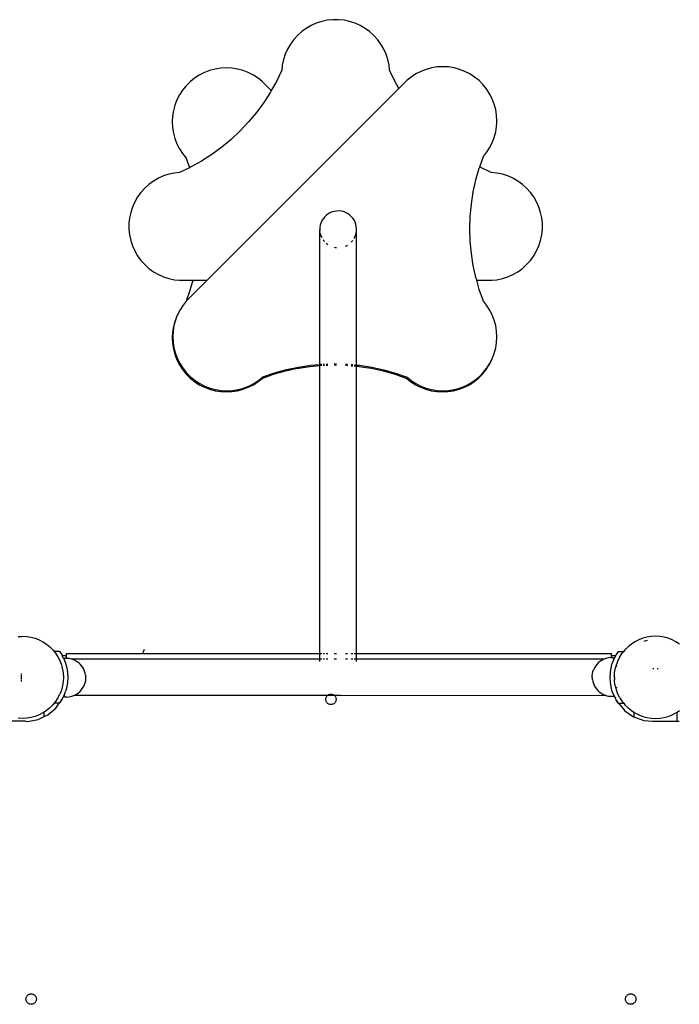
# Model space of a CAD drawing. Units: centimetres. Extents: x -2320 to 5150, y -1791 to 6814.
# Drawn here: x -198 to 413, y 4422 to 5334 of the extents above; entities that cross this region are included whole.
import ezdxf

# ---------------------------------------------------------------- set-up
doc = ezdxf.new("R2010")
doc.units = ezdxf.units.CM

msp = doc.modelspace()

# ---------------------------------------------------------------- linework, layer by layer
for p, q in [((86.98, 5333.16), (81.86, 5332.07)), ((92.19, 5333.71), (86.98, 5333.16)), ((97.42, 5333.71), (92.19, 5333.71)), ((102.63, 5333.16), (97.42, 5333.71)), ((107.75, 5332.07), (102.63, 5333.16)), ((67.57, 5325.71), (63.34, 5322.64)), ((72.1, 5328.33), (67.57, 5325.71)), ((76.89, 5330.46), (72.1, 5328.33)), ((81.86, 5332.07), (76.89, 5330.46)), ((112.72, 5330.46), (107.75, 5332.07)), ((117.5, 5328.33), (112.72, 5330.46)), ((122.04, 5325.71), (117.5, 5328.33)), ((126.27, 5322.64), (122.04, 5325.71)), ((55.95, 5315.24), (52.87, 5311.01)), ((59.45, 5319.13), (55.95, 5315.24)), ((63.34, 5322.64), (59.45, 5319.13)), ((130.16, 5319.13), (126.27, 5322.64)), ((133.66, 5315.24), (130.16, 5319.13)), ((136.74, 5311.01), (133.66, 5315.24)), ((50.25, 5306.48), (48.13, 5301.7)), ((52.87, 5311.01), (50.25, 5306.48)), ((139.35, 5306.48), (136.74, 5311.01)), ((141.48, 5301.7), (139.35, 5306.48)), ((46.51, 5296.72), (45.42, 5291.6)), ((48.13, 5301.7), (46.51, 5296.72)), ((143.1, 5296.72), (141.48, 5301.7)), ((144.19, 5291.6), (143.1, 5296.72)), ((-16.8, 5288.04), (-21.85, 5286.68)), ((-11.63, 5288.86), (-16.8, 5288.04)), ((-6.4, 5289.13), (-11.63, 5288.86)), ((-1.18, 5288.86), (-6.4, 5289.13)), ((3.99, 5288.04), (-1.18, 5288.86)), ((9.05, 5286.68), (3.99, 5288.04)), ((44.93, 5286.94), (39.99, 5276.64)), ((45.42, 5291.6), (44.93, 5286.94)), ((144.68, 5286.94), (144.19, 5291.6)), ((149.61, 5276.68), (144.68, 5286.94)), ((178.58, 5287.74), (173.69, 5285.87)), ((183.64, 5289.1), (178.58, 5287.74)), ((188.8, 5289.92), (183.64, 5289.1)), ((194.03, 5290.19), (188.8, 5289.92)), ((199.26, 5289.92), (194.03, 5290.19)), ((204.43, 5289.1), (199.26, 5289.92)), ((209.48, 5287.74), (204.43, 5289.1)), ((214.37, 5285.87), (209.48, 5287.74)), ((-35.79, 5279.58), (-39.86, 5276.29)), ((-31.4, 5282.43), (-35.79, 5279.58)), ((-26.74, 5284.81), (-31.4, 5282.43)), ((-21.85, 5286.68), (-26.74, 5284.81)), ((13.93, 5284.81), (9.05, 5286.68)), ((18.6, 5282.43), (13.93, 5284.81)), ((22.99, 5279.58), (18.6, 5282.43)), ((26.63, 5276.63), (22.99, 5279.58)), ((161, 5277.69), (153.33, 5270.02)), ((164.64, 5280.64), (161, 5277.69)), ((169.03, 5283.49), (164.64, 5280.64)), ((173.69, 5285.87), (169.03, 5283.49)), ((219.03, 5283.49), (214.37, 5285.87)), ((223.42, 5280.64), (219.03, 5283.49)), ((227.49, 5277.35), (223.42, 5280.64)), ((-43.56, 5272.59), (-46.85, 5268.52)), ((-39.86, 5276.29), (-43.56, 5272.59)), ((153.33, 5270.02), (-24.21, 5092.48)), ((35.21, 5268.05), (26.63, 5276.63)), ((39.99, 5276.64), (35.21, 5268.05)), ((153.33, 5270.02), (149.61, 5276.68)), ((231.19, 5273.65), (227.49, 5277.35)), ((234.48, 5269.58), (231.19, 5273.65)), ((237.33, 5265.19), (234.48, 5269.58)), ((-52.08, 5259.47), (-53.96, 5254.58)), ((-49.71, 5264.13), (-52.08, 5259.47)), ((-46.85, 5268.52), (-49.71, 5264.13)), ((34.43, 5266.67), (28.27, 5257.06)), ((35.21, 5268.05), (34.43, 5266.67)), ((239.71, 5260.53), (237.33, 5265.19)), ((241.58, 5255.64), (239.71, 5260.53)), ((-53.96, 5254.58), (-55.31, 5249.53)), ((28.27, 5257.06), (21.53, 5247.84)), ((242.94, 5250.59), (241.58, 5255.64)), ((243.76, 5245.42), (242.94, 5250.59)), ((-56.13, 5244.36), (-56.4, 5239.13)), ((-55.31, 5249.53), (-56.13, 5244.36)), ((21.53, 5247.84), (14.24, 5239.06)), ((244.03, 5240.19), (243.76, 5245.42)), ((-56.4, 5239.13), (-56.13, 5233.9)), ((-56.13, 5233.9), (-55.31, 5228.73)), ((14.24, 5239.06), (6.42, 5230.75)), ((242.94, 5229.79), (243.76, 5234.96)), ((243.76, 5234.96), (243.95, 5238.55)), ((243.95, 5238.55), (244.03, 5240.19)), ((-55.31, 5228.73), (-53.96, 5223.68)), ((-53.96, 5223.68), (-52.08, 5218.79)), ((6.42, 5230.75), (-1.9, 5222.92)), ((239.71, 5219.85), (241.58, 5224.74)), ((241.58, 5224.74), (242.94, 5229.79)), ((-52.08, 5218.79), (-49.71, 5214.13)), ((-49.71, 5214.13), (-46.85, 5209.74)), ((-10.68, 5215.63), (-19.9, 5208.89)), ((-1.9, 5222.92), (-10.68, 5215.63)), ((234.48, 5210.8), (237.33, 5215.19)), ((237.33, 5215.19), (239.71, 5219.85)), ((-46.85, 5209.74), (-43.56, 5205.67)), ((-43.56, 5205.67), (-40.46, 5196.7)), ((-19.9, 5208.89), (-29.51, 5202.73)), ((228.15, 5197.53), (231.53, 5207.16)), ((231.53, 5207.16), (234.48, 5210.8)), ((-40.46, 5196.7), (-49.78, 5192.23)), ((-39.48, 5197.17), (-40.46, 5196.7)), ((-29.51, 5202.73), (-39.48, 5197.17)), ((224.62, 5185.41), (227.74, 5196.39)), ((227.74, 5196.39), (228.15, 5197.53)), ((228.62, 5197.27), (228.15, 5197.53)), ((238.84, 5192.29), (228.62, 5197.27)), ((-69.32, 5186.91), (-73.85, 5184.29)), ((-64.54, 5189.04), (-69.32, 5186.91)), ((-59.56, 5190.65), (-64.54, 5189.04)), ((-54.44, 5191.74), (-59.56, 5190.65)), ((-49.78, 5192.23), (-54.44, 5191.74)), ((244.05, 5191.74), (238.84, 5192.29)), ((249.17, 5190.65), (244.05, 5191.74)), ((254.14, 5189.04), (249.17, 5190.65)), ((258.93, 5186.91), (254.14, 5189.04)), ((263.46, 5184.29), (258.93, 5186.91)), ((-81.97, 5177.71), (-85.47, 5173.82)), ((-78.08, 5181.21), (-81.97, 5177.71)), ((-73.85, 5184.29), (-78.08, 5181.21)), ((222.18, 5174.25), (224.62, 5185.41)), ((267.69, 5181.21), (263.46, 5184.29)), ((271.58, 5177.71), (267.69, 5181.21)), ((275.08, 5173.82), (271.58, 5177.71)), ((-88.55, 5169.59), (-91.17, 5165.06)), ((-85.47, 5173.82), (-88.55, 5169.59)), ((220.43, 5162.97), (222.18, 5174.25)), ((278.16, 5169.59), (275.08, 5173.82)), ((280.78, 5165.06), (278.16, 5169.59)), ((-93.3, 5160.28), (-94.91, 5155.3)), ((-91.17, 5165.06), (-93.3, 5160.28)), ((219.38, 5151.6), (220.43, 5162.97)), ((282.9, 5160.28), (280.78, 5165.06)), ((284.52, 5155.3), (282.9, 5160.28)), ((-96, 5150.18), (-96.55, 5144.97)), ((-94.91, 5155.3), (-96, 5150.18)), ((84.41, 5150.96), (83.1, 5149.27)), ((85.93, 5152.46), (84.41, 5150.96)), ((87.62, 5153.76), (85.93, 5152.46)), ((89.46, 5154.85), (87.62, 5153.76)), ((91.42, 5155.69), (89.46, 5154.85)), ((93.47, 5156.28), (91.42, 5155.69)), ((95.58, 5156.6), (93.47, 5156.28)), ((97.72, 5156.67), (95.58, 5156.6)), ((99.84, 5156.46), (97.72, 5156.67)), ((101.92, 5155.99), (99.84, 5156.46)), ((103.93, 5155.26), (101.92, 5155.99)), ((105.83, 5154.28), (103.93, 5155.26)), ((107.59, 5153.08), (105.83, 5154.28)), ((109.19, 5151.66), (107.59, 5153.08)), ((110.59, 5150.05), (109.19, 5151.66)), ((111.79, 5148.28), (110.59, 5150.05)), ((219.03, 5140.19), (219.38, 5151.6)), ((285.61, 5150.18), (284.52, 5155.3)), ((286.16, 5144.97), (285.61, 5150.18)), ((-96.55, 5144.97), (-96.55, 5139.74)), ((80.21, 5141.33), (80.14, 5139.19)), ((80.55, 5143.43), (80.21, 5141.33)), ((81.15, 5145.48), (80.55, 5143.43)), ((82.01, 5147.44), (81.15, 5145.48)), ((83.1, 5149.27), (82.01, 5147.44)), ((112.75, 5146.38), (111.79, 5148.28)), ((113.47, 5144.37), (112.75, 5146.38)), ((113.93, 5142.28), (113.47, 5144.37)), ((114.12, 5140.16), (113.93, 5142.28)), ((286.16, 5139.74), (286.16, 5144.97)), ((-96.55, 5139.74), (-96, 5134.53)), ((-96, 5134.53), (-94.91, 5129.42)), ((80.14, 5139.19), (80.21, 5138.39)), ((80.14, 5014.63), (80.14, 5139.19)), ((80.55, 5136.07), (80.79, 5134.98)), ((80.79, 5134.98), (81.51, 5132.97)), ((81.51, 5132.97), (82.01, 5131.99)), ((111.79, 5131.13), (112.25, 5131.91)), ((112.25, 5131.91), (113.11, 5133.87)), ((113.11, 5133.87), (113.71, 5135.92)), ((113.71, 5135.92), (114.05, 5138.02)), ((114.05, 5138.02), (114.12, 5140.16)), ((114.12, 5014.02), (114.12, 5140.16)), ((219.38, 5128.78), (219.03, 5140.19)), ((284.52, 5129.42), (285.61, 5134.53)), ((285.61, 5134.53), (286.16, 5139.74)), ((-94.91, 5129.42), (-93.3, 5124.44)), ((-93.3, 5124.44), (-91.17, 5119.66)), ((83.1, 5130.14), (83.67, 5129.3)), ((83.67, 5129.3), (84.41, 5128.44)), ((85.93, 5126.93), (86.67, 5126.27)), ((86.67, 5126.27), (87.62, 5125.63)), ((93.47, 5123.11), (94.42, 5122.89)), ((94.42, 5122.89), (95.58, 5122.78)), ((103.93, 5124.13), (104.8, 5124.5)), ((104.8, 5124.5), (105.83, 5125.11)), ((109.19, 5127.74), (109.85, 5128.39)), ((109.85, 5128.39), (110.59, 5129.35)), ((220.43, 5117.41), (219.38, 5128.78)), ((280.78, 5119.66), (282.9, 5124.44)), ((282.9, 5124.44), (284.52, 5129.42)), ((-91.17, 5119.66), (-88.55, 5115.12)), ((-88.55, 5115.12), (-85.47, 5110.89)), ((222.18, 5106.13), (220.43, 5117.41)), ((275.08, 5110.89), (278.16, 5115.12)), ((278.16, 5115.12), (280.78, 5119.66)), ((-85.47, 5110.89), (-81.97, 5107)), ((-81.97, 5107), (-78.08, 5103.5)), ((224.62, 5094.98), (222.18, 5106.13)), ((267.69, 5103.5), (271.58, 5107)), ((271.58, 5107), (275.08, 5110.89)), ((-78.08, 5103.5), (-73.85, 5100.42)), ((-73.85, 5100.42), (-69.32, 5097.81)), ((-69.32, 5097.81), (-64.54, 5095.68)), ((-64.54, 5095.68), (-59.56, 5094.06)), ((249.17, 5094.06), (254.14, 5095.68)), ((254.14, 5095.68), (258.93, 5097.81)), ((258.93, 5097.81), (263.46, 5100.42)), ((263.46, 5100.42), (267.69, 5103.5)), ((-59.56, 5094.06), (-54.44, 5092.97)), ((-54.44, 5092.97), (-49.78, 5092.48)), ((-49.78, 5092.48), (-37.42, 5092.48)), ((-24.21, 5092.48), (-43.47, 5073.22)), ((-37.42, 5092.48), (-40.14, 5082.9)), ((-37.42, 5092.48), (-24.21, 5092.48)), ((225.33, 5092.48), (224.62, 5094.98)), ((225.33, 5092.48), (239.38, 5092.48)), ((227.74, 5083.99), (225.33, 5092.48)), ((239.38, 5092.48), (244.05, 5092.97)), ((244.05, 5092.97), (249.17, 5094.06)), ((-40.14, 5082.9), (-43.58, 5073.09)), ((231.53, 5073.22), (227.74, 5083.99)), ((-46.42, 5069.58), (-49.27, 5065.19)), ((-43.58, 5073.09), (-46.42, 5069.58)), ((-43.47, 5073.22), (-43.58, 5073.09)), ((234.48, 5069.58), (231.53, 5073.22)), ((237.33, 5065.19), (234.48, 5069.58)), ((-52.08, 5059.47), (-53.52, 5055.64)), ((-51.97, 5059.69), (-52.08, 5059.47)), ((-51.65, 5060.53), (-51.97, 5059.69)), ((-49.27, 5065.19), (-51.65, 5060.53)), ((239.71, 5060.53), (237.33, 5065.19)), ((241.58, 5055.64), (239.71, 5060.53)), ((-54.88, 5050.59), (-55.7, 5045.42)), ((-53.96, 5054.58), (-55.31, 5049.53)), ((-53.52, 5055.64), (-54.88, 5050.59)), ((-53.52, 5055.64), (-53.96, 5054.58)), ((242.94, 5050.59), (241.58, 5055.64)), ((243.76, 5045.42), (242.94, 5050.59)), ((-56.13, 5044.36), (-56.4, 5039.13)), ((-55.31, 5049.53), (-56.13, 5044.36)), ((-55.7, 5045.42), (-55.97, 5040.19)), ((244.03, 5040.19), (243.76, 5045.42)), ((-56.4, 5039.13), (-56.13, 5033.9)), ((-56.13, 5033.9), (-55.31, 5028.73)), ((-55.97, 5040.19), (-55.7, 5034.96)), ((-55.7, 5034.96), (-54.88, 5029.79)), ((242.94, 5029.79), (243.76, 5034.96)), ((243.76, 5034.96), (244.03, 5040.19)), ((-55.31, 5028.73), (-53.96, 5023.68)), ((-54.88, 5029.79), (-53.52, 5024.74)), ((-53.96, 5023.68), (-52.08, 5018.79)), ((-53.52, 5024.74), (-51.65, 5019.85)), ((239.71, 5019.85), (241.58, 5024.74)), ((241.58, 5024.74), (242.94, 5029.79)), ((-52.08, 5018.79), (-49.71, 5014.13)), ((-51.65, 5019.85), (-49.27, 5015.19)), ((-49.71, 5014.13), (-46.85, 5009.74)), ((-49.27, 5015.19), (-46.42, 5010.8)), ((60.32, 5012.17), (71.57, 5013.86)), ((70.82, 5012.73), (80.14, 5013.59)), ((71.57, 5013.86), (80.14, 5014.63)), ((80.14, 5014.63), (80.21, 5014.63)), ((80.14, 5013.59), (80.14, 5014.63)), ((80.14, 5013.59), (80.21, 5013.6)), ((80.14, 4746.88), (80.14, 5013.59)), ((80.55, 5014.66), (82.01, 5014.79)), ((80.55, 5013.63), (82.01, 5013.76)), ((83.1, 5014.88), (84.41, 5014.92)), ((83.1, 5013.81), (84.41, 5013.85)), ((85.93, 5014.96), (87.62, 5015)), ((85.93, 5013.89), (87.62, 5013.95)), ((93.47, 5015.17), (94.27, 5015.19)), ((93.47, 5014.13), (93.6, 5014.13)), ((93.6, 5014.13), (95.58, 5014.07)), ((94.27, 5015.19), (95.58, 5015.15)), ((103.93, 5014.87), (105.64, 5014.81)), ((103.93, 5013.81), (105.01, 5013.78)), ((105.01, 5013.78), (105.83, 5013.7)), ((105.64, 5014.81), (105.83, 5014.8)), ((109.19, 5014.48), (110.59, 5014.35)), ((109.19, 5013.39), (110.59, 5013.26)), ((111.79, 5014.24), (114.12, 5014.02)), ((114.12, 5014.02), (116.97, 5013.75)), ((114.12, 5012.94), (114.12, 5014.02)), ((116.97, 5013.75), (128.21, 5011.99)), ((234.05, 5009.74), (236.9, 5014.13)), ((234.48, 5010.8), (237.33, 5015.19)), ((236.9, 5014.13), (239.27, 5018.79)), ((237.33, 5015.19), (239.6, 5019.63)), ((239.27, 5018.79), (239.6, 5019.63)), ((239.6, 5019.63), (239.71, 5019.85)), ((-46.85, 5009.74), (-43.56, 5005.67)), ((-46.42, 5010.8), (-43.13, 5006.73)), ((-43.56, 5005.67), (-39.86, 5001.97)), ((-43.13, 5006.73), (-39.43, 5003.03)), ((26.63, 5001.63), (37.4, 5005.42)), ((27.49, 5003.03), (38.24, 5006.74)), ((37.4, 5005.42), (48.38, 5008.54)), ((38.24, 5006.74), (49.2, 5009.79)), ((48.38, 5008.54), (59.53, 5010.98)), ((49.2, 5009.79), (60.32, 5012.17)), ((59.53, 5010.98), (60.77, 5011.17)), ((60.77, 5011.17), (70.82, 5012.73)), ((111.79, 5013.15), (114.12, 5012.94)), ((114.12, 5012.94), (116.38, 5012.73)), ((114.12, 4746.88), (114.12, 5012.94)), ((116.38, 5012.73), (127.66, 5010.98)), ((127.66, 5010.98), (138.81, 5008.54)), ((128.21, 5011.99), (139.32, 5009.56)), ((138.81, 5008.54), (149.79, 5005.42)), ((139.32, 5009.56), (150.26, 5006.46)), ((149.79, 5005.42), (160.56, 5001.63)), ((150.26, 5006.46), (161, 5002.69)), ((227.05, 5001.97), (230.75, 5005.67)), ((227.49, 5003.03), (231.19, 5006.73)), ((230.75, 5005.67), (234.05, 5009.74)), ((231.19, 5006.73), (234.48, 5010.8)), ((-39.86, 5001.97), (-35.79, 4998.68)), ((-39.43, 5003.03), (-35.36, 4999.74)), ((-35.79, 4998.68), (-31.4, 4995.83)), ((-35.36, 4999.74), (-30.97, 4996.89)), ((-31.4, 4995.83), (-26.74, 4993.45)), ((-30.97, 4996.89), (-26.31, 4994.51)), ((13.93, 4993.45), (18.6, 4995.83)), ((14.37, 4994.51), (19.03, 4996.89)), ((18.6, 4995.83), (22.99, 4998.68)), ((19.03, 4996.89), (23.42, 4999.74)), ((22.99, 4998.68), (26.63, 5001.63)), ((23.42, 4999.74), (27.49, 5003.03)), ((160.56, 5001.63), (164.21, 4998.68)), ((161, 5002.69), (164.64, 4999.74)), ((164.21, 4998.68), (168.6, 4995.83)), ((164.64, 4999.74), (169.03, 4996.89)), ((168.6, 4995.83), (173.26, 4993.45)), ((169.03, 4996.89), (173.69, 4994.51)), ((213.93, 4993.45), (218.6, 4995.83)), ((214.37, 4994.51), (219.03, 4996.89)), ((218.6, 4995.83), (222.99, 4998.68)), ((219.03, 4996.89), (223.42, 4999.74)), ((222.99, 4998.68), (227.05, 5001.97)), ((223.42, 4999.74), (227.49, 5003.03)), ((-26.74, 4993.45), (-21.85, 4991.58)), ((-26.31, 4994.51), (-21.42, 4992.64)), ((-21.85, 4991.58), (-16.8, 4990.22)), ((-21.42, 4992.64), (-16.36, 4991.28)), ((-16.8, 4990.22), (-11.63, 4989.4)), ((-16.36, 4991.28), (-11.2, 4990.46)), ((-11.63, 4989.4), (-6.4, 4989.13)), ((-11.2, 4990.46), (-5.97, 4990.19)), ((-6.4, 4989.13), (-1.18, 4989.4)), ((-5.97, 4990.19), (-0.74, 4990.46)), ((-1.18, 4989.4), (3.99, 4990.22)), ((-0.74, 4990.46), (4.43, 4991.28)), ((3.99, 4990.22), (9.05, 4991.58)), ((4.43, 4991.28), (9.48, 4992.64)), ((9.05, 4991.58), (13.93, 4993.45)), ((9.48, 4992.64), (14.37, 4994.51)), ((173.26, 4993.45), (178.15, 4991.58)), ((173.69, 4994.51), (178.58, 4992.64)), ((178.15, 4991.58), (183.2, 4990.22)), ((178.58, 4992.64), (183.64, 4991.28)), ((183.2, 4990.22), (188.37, 4989.4)), ((183.64, 4991.28), (188.8, 4990.46)), ((188.37, 4989.4), (193.6, 4989.13)), ((188.8, 4990.46), (194.03, 4990.19)), ((193.6, 4989.13), (198.82, 4989.4)), ((194.03, 4990.19), (199.26, 4990.46)), ((198.82, 4989.4), (203.99, 4990.22)), ((199.26, 4990.46), (204.43, 4991.28)), ((203.99, 4990.22), (209.05, 4991.58)), ((204.43, 4991.28), (209.48, 4992.64)), ((209.05, 4991.58), (213.93, 4993.45)), ((209.48, 4992.64), (214.37, 4994.51)), ((-199.1, 4762.68), (-196.24, 4762.83)), ((-196.24, 4762.83), (-195.13, 4762.89)), ((-196.24, 4762.62), (-196.24, 4762)), ((-195.13, 4762.89), (-191.16, 4762.68)), ((-191.16, 4762.68), (-187.23, 4762.06)), ((-187.23, 4762.06), (-183.39, 4761.03)), ((-183.39, 4761.03), (-179.68, 4759.6)), ((-179.68, 4759.6), (-176.13, 4757.8)), ((375.39, 4759.6), (371.84, 4757.8)), ((379.1, 4761.03), (375.39, 4759.6)), ((382.94, 4762.06), (379.1, 4761.03)), ((381.79, 4758.7), (380.09, 4757.99)), ((383.61, 4758.93), (381.79, 4758.7)), ((386.87, 4762.68), (382.94, 4762.06)), ((390.84, 4762.89), (386.87, 4762.68)), ((394.82, 4762.68), (390.84, 4762.89)), ((398.75, 4762.06), (394.82, 4762.68)), ((402.59, 4761.03), (398.75, 4762.06)), ((406.3, 4759.6), (402.59, 4761.03)), ((409.84, 4757.8), (406.3, 4759.6)), ((-176.13, 4757.8), (-172.8, 4755.63)), ((-172.8, 4755.63), (-169.7, 4753.13)), ((-169.7, 4753.13), (-166.89, 4750.31)), ((-166.89, 4750.31), (-165.74, 4748.89)), ((-83.66, 4746.88), (-82.27, 4750.99)), ((362.61, 4750.31), (361.44, 4748.89)), ((365.42, 4753.13), (362.61, 4750.31)), ((368.51, 4755.63), (365.42, 4753.13)), ((371.84, 4757.8), (368.51, 4755.63)), ((413.18, 4755.63), (409.84, 4757.8)), ((-160.73, 4748.89), (-165.74, 4748.89)), ((-165.74, 4748.89), (-164.39, 4747.22)), ((-164.39, 4747.22), (-162.22, 4743.89)), ((-162.22, 4743.89), (-160.42, 4740.34)), ((-160.73, 4748.89), (-158.78, 4745.88)), ((-160.42, 4740.34), (-159.01, 4736.62)), ((-158.78, 4745.88), (-158.26, 4744.86)), ((-154.49, 4744.86), (-158.26, 4744.86)), ((-157.02, 4742.43), (-158.26, 4744.86)), ((-155.27, 4742.49), (-157.02, 4742.43)), ((-157.02, 4742.43), (-156.99, 4742.38)), ((-155.24, 4742.44), (-156.99, 4742.38)), ((-156.79, 4741.97), (-156.99, 4742.38)), ((-156.79, 4741.97), (-155.21, 4737.86)), ((-154.49, 4742.47), (-155.27, 4742.49)), ((-154.49, 4742.43), (-155.24, 4742.44)), ((-154.49, 4746.88), (-83.66, 4746.88)), ((-154.49, 4744.86), (-154.49, 4746.88)), ((-154.49, 4742.47), (-154.49, 4744.86)), ((-153.39, 4742.45), (-154.49, 4742.47)), ((-154.49, 4742.43), (-154.49, 4742.47)), ((-153.37, 4742.41), (-154.49, 4742.43)), ((-154.49, 4742.31), (-154.49, 4742.43)), ((-151.53, 4742.23), (-153.39, 4742.45)), ((-151.5, 4742.18), (-153.37, 4742.41)), ((-151.5, 4742.18), (-151.53, 4742.23)), ((-149.7, 4741.8), (-151.5, 4742.18)), ((-149.67, 4741.75), (-149.7, 4741.8)), ((-149.67, 4741.75), (-149.7, 4741.76)), ((-149.58, 4741.76), (-149.67, 4741.75)), ((80.14, 4741.81), (-149.58, 4741.76)), ((-147.92, 4741.19), (-149.58, 4741.76)), ((-147.92, 4741.19), (-147.86, 4741.16)), ((-147.89, 4741.14), (-147.92, 4741.19)), ((-147.89, 4741.14), (-147.83, 4741.12)), ((-147.83, 4741.12), (-147.86, 4741.16)), ((-146.16, 4740.37), (-147.83, 4741.12)), ((-146.13, 4740.32), (-146.16, 4740.37)), ((-144.71, 4739.5), (-146.13, 4740.32)), ((-83.66, 4746.88), (80.14, 4746.88)), ((80.14, 4741.81), (80.14, 4746.88)), ((80.14, 4746.88), (80.21, 4746.88)), ((80.14, 4739.54), (80.14, 4741.81)), ((80.21, 4741.81), (80.14, 4741.81)), ((80.55, 4746.88), (82.01, 4746.88)), ((82.01, 4741.81), (80.55, 4741.81)), ((83.1, 4746.88), (84.41, 4746.88)), ((84.41, 4741.81), (83.1, 4741.81)), ((85.93, 4746.88), (87.62, 4746.88)), ((87.62, 4741.81), (85.93, 4741.81)), ((93.47, 4746.88), (95.58, 4746.88)), ((95.58, 4741.81), (93.47, 4741.81)), ((103.93, 4746.88), (105.83, 4746.88)), ((105.83, 4741.81), (103.93, 4741.81)), ((109.19, 4746.88), (110.59, 4746.88)), ((110.59, 4741.82), (109.19, 4741.82)), ((111.79, 4746.88), (114.12, 4746.88)), ((114.12, 4741.82), (111.79, 4741.82)), ((114.12, 4746.88), (350.25, 4746.88)), ((114.12, 4741.82), (114.12, 4746.88)), ((343.48, 4741.86), (114.12, 4741.82)), ((114.12, 4739.55), (114.12, 4741.82)), ((340.75, 4740.49), (339.22, 4739.41)), ((342.4, 4741.4), (340.75, 4740.49)), ((343.48, 4741.86), (342.4, 4741.4)), ((344.12, 4742.14), (343.48, 4741.86)), ((345.92, 4742.69), (344.12, 4742.14)), ((347.76, 4743.04), (345.92, 4742.69)), ((349.63, 4743.21), (347.76, 4743.04)), ((349.66, 4743.16), (349.61, 4743.16)), ((349.63, 4743.21), (350.25, 4743.23)), ((349.66, 4743.16), (350.25, 4743.18)), ((350.25, 4744.86), (350.25, 4746.88)), ((353.95, 4744.86), (350.25, 4744.86)), ((350.25, 4743.23), (350.25, 4744.86)), ((350.25, 4743.23), (351.52, 4743.27)), ((350.25, 4743.18), (350.25, 4743.23)), ((350.25, 4743.18), (351.5, 4743.22)), ((350.25, 4743.07), (350.25, 4743.18)), ((352, 4740.73), (350.9, 4737.86)), ((351.44, 4743.01), (351.48, 4743.06)), ((351.45, 4743.11), (351.5, 4743.22)), ((351.48, 4743.06), (351.45, 4743.11)), ((351.47, 4743.01), (351.48, 4743.06)), ((351.48, 4743.06), (351.55, 4743.23)), ((351.5, 4743.22), (351.52, 4743.27)), ((351.5, 4743.22), (351.55, 4743.23)), ((351.52, 4743.27), (351.55, 4743.23)), ((351.55, 4743.23), (351.59, 4743.24)), ((351.59, 4743.24), (351.62, 4743.19)), ((351.62, 4743.19), (351.67, 4743.02)), ((351.67, 4743.02), (351.7, 4742.97)), ((351.7, 4742.97), (351.75, 4742.6)), ((351.75, 4742.6), (351.78, 4742.55)), ((351.78, 4742.55), (351.84, 4741.99)), ((351.84, 4741.99), (351.87, 4741.94)), ((351.87, 4741.94), (351.85, 4741.87)), ((352.44, 4741.87), (351.85, 4741.87)), ((351.85, 4741.87), (351.93, 4741.19)), ((351.93, 4741.19), (351.96, 4741.15)), ((351.96, 4741.15), (352, 4740.73)), ((352, 4740.73), (352.44, 4741.87)), ((352.48, 4741.97), (352.44, 4741.87)), ((353.95, 4744.86), (352.48, 4741.97)), ((354.47, 4745.88), (353.95, 4744.86)), ((356.42, 4748.89), (354.47, 4745.88)), ((356.12, 4740.34), (354.7, 4736.63)), ((357.93, 4743.89), (356.12, 4740.34)), ((356.42, 4748.89), (361.44, 4748.89)), ((357.93, 4743.89), (360.1, 4747.22)), ((360.1, 4747.22), (361.44, 4748.89)), ((-159.01, 4736.62), (-158.3, 4733.99)), ((-158.3, 4733.99), (-158.51, 4734.04)), ((-158.29, 4733.95), (-158.5, 4733.99)), ((-158.3, 4733.99), (-158.29, 4733.95)), ((-157.98, 4732.79), (-158.29, 4733.95)), ((-157.98, 4732.79), (-157.36, 4728.86)), ((-155.21, 4737.86), (-154.07, 4733.62)), ((-154.07, 4733.62), (-153.39, 4729.28)), ((-144.52, 4739.36), (-144.71, 4739.5)), ((-143.02, 4738.23), (-144.52, 4739.36)), ((-141.65, 4736.95), (-143.02, 4738.23)), ((-140.42, 4735.53), (-141.65, 4736.95)), ((-139.35, 4734), (-140.42, 4735.53)), ((-138.44, 4732.36), (-139.35, 4734)), ((-137.72, 4730.63), (-138.44, 4732.36)), ((333.01, 4730.17), (333.61, 4731.93)), ((333.61, 4731.93), (333.64, 4731.99)), ((334.43, 4733.7), (333.64, 4731.99)), ((335.39, 4735.31), (334.43, 4733.7)), ((336.52, 4736.81), (335.39, 4735.31)), ((337.8, 4738.18), (336.52, 4736.81)), ((339.22, 4739.41), (337.8, 4738.18)), ((349.08, 4729.28), (349.76, 4733.62)), ((349.76, 4733.62), (350.9, 4737.86)), ((353.05, 4728.86), (353.67, 4732.79)), ((353.67, 4732.79), (354.34, 4735.27)), ((354.34, 4735.27), (355.24, 4735.42)), ((354.34, 4735.27), (354.35, 4735.33)), ((354.35, 4735.33), (354.7, 4736.63)), ((354.35, 4735.33), (355.25, 4735.47)), ((389.17, 4732.79), (388.28, 4732.79)), ((393.41, 4732.79), (392.52, 4732.79)), ((-196.24, 4728.29), (-196.24, 4727.37)), ((-196.24, 4726.8), (-196.24, 4725.88)), ((-196.24, 4725.53), (-196.24, 4725.38)), ((-196.24, 4725.25), (-196.24, 4724.77)), ((-196.24, 4724.65), (-196.24, 4724.53)), ((-196.24, 4724.4), (-196.24, 4724.25)), ((-196.24, 4723.89), (-196.24, 4723.36)), ((-196.24, 4722.97), (-196.24, 4721.08)), ((-157.36, 4728.86), (-157.13, 4724.89)), ((-157.13, 4724.89), (-157.34, 4720.92)), ((-153.39, 4729.28), (-153.16, 4724.89)), ((-153.16, 4724.89), (-153.39, 4720.5)), ((-137.72, 4730.63), (-137.69, 4730.56)), ((-137.15, 4728.79), (-137.69, 4730.56)), ((-137.15, 4728.79), (-137.14, 4728.7)), ((-136.8, 4726.93), (-137.14, 4728.7)), ((-136.68, 4723.31), (-136.89, 4721.5)), ((-136.8, 4726.93), (-136.79, 4726.87)), ((-136.79, 4726.87), (-136.78, 4726.78)), ((-136.78, 4726.78), (-136.77, 4726.68)), ((-136.77, 4726.68), (-136.76, 4726.56)), ((-136.76, 4726.56), (-136.75, 4726.43)), ((-136.75, 4726.43), (-136.74, 4726.28)), ((-136.74, 4726.28), (-136.73, 4726.12)), ((-136.73, 4726.12), (-136.72, 4725.95)), ((-136.72, 4725.95), (-136.71, 4725.77)), ((-136.71, 4725.77), (-136.7, 4725.58)), ((-136.7, 4725.58), (-136.7, 4725.39)), ((-136.7, 4725.39), (-136.69, 4725.19)), ((-136.69, 4725.19), (-136.68, 4725)), ((-136.68, 4725), (-136.68, 4724.8)), ((-136.68, 4724.8), (-136.67, 4724.61)), ((-136.67, 4723.36), (-136.68, 4723.31)), ((-136.67, 4724.61), (-136.67, 4724.43)), ((-136.67, 4724.43), (-136.66, 4724.25)), ((-136.66, 4723.54), (-136.67, 4723.44)), ((-136.67, 4723.44), (-136.67, 4723.36)), ((-136.66, 4724.25), (-136.66, 4724.08)), ((-136.66, 4724.08), (-136.66, 4723.92)), ((-136.66, 4723.92), (-136.66, 4723.78)), ((-136.66, 4723.78), (-136.66, 4723.65)), ((-136.66, 4723.65), (-136.66, 4723.54)), ((332.35, 4726.24), (332.36, 4726.33)), ((332.35, 4726.13), (332.35, 4726.24)), ((332.35, 4726), (332.35, 4726.13)), ((332.35, 4725.85), (332.35, 4726)), ((332.35, 4725.7), (332.35, 4725.85)), ((332.35, 4725.53), (332.35, 4725.7)), ((332.36, 4725.35), (332.35, 4725.53)), ((332.36, 4726.41), (332.37, 4726.47)), ((332.36, 4726.33), (332.36, 4726.41)), ((332.36, 4725.35), (332.37, 4724.97)), ((332.37, 4726.47), (332.58, 4728.28)), ((332.37, 4724.78), (332.37, 4724.97)), ((332.38, 4724.58), (332.37, 4724.78)), ((332.39, 4724.39), (332.38, 4724.58)), ((332.39, 4724.19), (332.39, 4724.39)), ((332.4, 4724.01), (332.39, 4724.19)), ((332.41, 4723.82), (332.4, 4724.01)), ((332.42, 4723.65), (332.41, 4723.82)), ((332.43, 4723.49), (332.42, 4723.65)), ((332.44, 4723.34), (332.43, 4723.49)), ((332.45, 4723.21), (332.44, 4723.34)), ((332.46, 4723.09), (332.45, 4723.21)), ((332.47, 4722.99), (332.46, 4723.09)), ((332.48, 4722.91), (332.47, 4722.99)), ((332.49, 4722.85), (332.48, 4722.91)), ((332.49, 4722.85), (332.83, 4721.07)), ((332.58, 4728.28), (332.59, 4728.35)), ((332.59, 4728.35), (333.01, 4730.17)), ((348.84, 4724.89), (349.08, 4729.28)), ((349.08, 4720.5), (348.84, 4724.89)), ((352.84, 4724.89), (353.05, 4728.86)), ((352.84, 4724.89), (352.88, 4724.11)), ((352.88, 4724.11), (352.91, 4724.06)), ((352.91, 4724.06), (352.95, 4722.84)), ((353.05, 4720.92), (352.95, 4722.84)), ((-159.01, 4713.15), (-160.43, 4709.43)), ((-158.66, 4714.45), (-159.01, 4713.15)), ((-158.66, 4714.45), (-158.87, 4714.41)), ((-158.65, 4714.5), (-158.85, 4714.47)), ((-158.65, 4714.5), (-158.66, 4714.45)), ((-157.98, 4716.99), (-158.65, 4714.5)), ((-157.34, 4720.92), (-157.98, 4716.99)), ((-154.07, 4716.16), (-155.21, 4711.91)), ((-153.39, 4720.5), (-154.07, 4716.16)), ((-142.11, 4711.59), (-140.83, 4712.97)), ((-140.83, 4712.97), (-139.7, 4714.47)), ((-139.7, 4714.47), (-138.74, 4716.08)), ((-138.74, 4716.08), (-137.95, 4717.78)), ((-137.92, 4717.85), (-137.95, 4717.78)), ((-137.32, 4719.61), (-137.92, 4717.85)), ((-136.9, 4721.42), (-137.32, 4719.61)), ((-136.89, 4721.5), (-136.9, 4721.42)), ((332.84, 4720.98), (332.83, 4721.07)), ((332.84, 4720.98), (333.38, 4719.21)), ((333.41, 4719.14), (333.38, 4719.21)), ((333.41, 4719.14), (334.13, 4717.42)), ((334.13, 4717.42), (335.04, 4715.78)), ((335.04, 4715.78), (336.11, 4714.24)), ((336.11, 4714.24), (337.34, 4712.83)), ((337.34, 4712.83), (338.71, 4711.55)), ((349.76, 4716.16), (349.08, 4720.5)), ((350.9, 4711.91), (349.76, 4716.16)), ((353.67, 4716.99), (353.05, 4720.92)), ((353.67, 4716.99), (353.98, 4715.83)), ((353.98, 4715.83), (354.76, 4715.65)), ((353.98, 4715.83), (353.99, 4715.78)), ((353.99, 4715.78), (354.7, 4713.15)), ((353.99, 4715.78), (354.76, 4715.65)), ((356.12, 4709.43), (354.7, 4713.15)), ((354.76, 4715.65), (354.89, 4715.64)), ((354.76, 4715.65), (354.79, 4715.61)), ((354.79, 4715.61), (354.91, 4715.6)), ((-162.24, 4705.9), (-164.41, 4702.55)), ((-162.24, 4705.9), (-160.43, 4709.43)), ((-160.73, 4700.89), (-158.78, 4703.89)), ((-159.23, 4703.59), (-158.71, 4704.35)), ((-158.78, 4703.89), (-156.79, 4707.81)), ((-156.79, 4707.81), (-156.71, 4708.01)), ((-156.31, 4709.05), (-156.71, 4708.01)), ((-156.17, 4708.01), (-156.71, 4708.01)), ((-156.31, 4709.05), (-155.21, 4711.91)), ((-156.27, 4708.63), (-156.31, 4709.05)), ((-156.24, 4708.58), (-156.27, 4708.63)), ((-156.17, 4708.01), (-156.24, 4708.58)), ((-156.18, 4707.84), (-156.17, 4708.01)), ((-156.15, 4707.79), (-156.18, 4707.84)), ((-156.09, 4707.23), (-156.15, 4707.79)), ((-156.06, 4707.18), (-156.09, 4707.23)), ((-156.01, 4706.81), (-156.06, 4707.18)), ((-155.98, 4706.76), (-156.01, 4706.81)), ((-155.93, 4706.58), (-155.98, 4706.76)), ((-155.9, 4706.53), (-155.93, 4706.58)), ((-155.86, 4706.55), (-155.9, 4706.53)), ((-155.79, 4706.72), (-155.86, 4706.55)), ((-155.81, 4706.55), (-155.86, 4706.55)), ((-155.83, 4706.5), (-155.86, 4706.55)), ((-153.94, 4706.57), (-155.83, 4706.5)), ((-155.81, 4706.55), (-155.83, 4706.5)), ((-155.76, 4706.67), (-155.81, 4706.55)), ((-153.97, 4706.62), (-155.81, 4706.55)), ((-155.78, 4706.77), (-155.79, 4706.72)), ((-155.75, 4706.77), (-155.79, 4706.72)), ((-155.79, 4706.72), (-155.76, 4706.67)), ((-153.97, 4706.62), (-153.92, 4706.62)), ((-153.94, 4706.57), (-152.07, 4706.73)), ((-152.07, 4706.73), (-150.23, 4707.09)), ((-150.23, 4707.09), (-148.43, 4707.64)), ((-148.43, 4707.64), (-147.55, 4708.01)), ((-147.55, 4708.01), (-146.71, 4708.37)), ((87.05, 4707.96), (-147.55, 4708.01)), ((-146.71, 4708.37), (-145.06, 4709.28)), ((-145.06, 4709.28), (-143.53, 4710.36)), ((-143.53, 4710.36), (-142.11, 4711.59)), ((85.59, 4704.52), (85.63, 4705.13)), ((85.63, 4703.92), (85.59, 4704.52)), ((85.63, 4705.13), (85.75, 4705.72)), ((85.75, 4703.32), (85.63, 4703.92)), ((85.75, 4705.72), (85.93, 4706.3)), ((85.93, 4706.3), (86.19, 4706.85)), ((86.19, 4706.85), (86.52, 4707.36)), ((86.52, 4707.36), (86.9, 4707.83)), ((86.9, 4707.83), (87.05, 4707.96)), ((87.05, 4707.96), (87.35, 4708.24)), ((93.8, 4707.96), (87.05, 4707.96)), ((87.35, 4708.24), (87.84, 4708.6)), ((87.84, 4708.6), (88.37, 4708.89)), ((88.37, 4708.89), (88.93, 4709.11)), ((88.93, 4709.11), (89.52, 4709.27)), ((89.52, 4709.27), (90.12, 4709.34)), ((90.12, 4709.34), (90.73, 4709.34)), ((90.73, 4709.34), (91.33, 4709.27)), ((91.33, 4709.27), (91.91, 4709.11)), ((91.91, 4709.11), (92.48, 4708.89)), ((92.48, 4708.89), (93.01, 4708.6)), ((93.01, 4708.6), (93.5, 4708.24)), ((93.5, 4708.24), (93.8, 4707.96)), ((99.14, 4707.97), (93.8, 4707.96)), ((93.8, 4707.96), (93.94, 4707.83)), ((93.94, 4707.83), (94.33, 4707.36)), ((94.33, 4707.36), (94.65, 4706.85)), ((94.65, 4706.85), (94.91, 4706.3)), ((94.91, 4706.3), (95.1, 4705.72)), ((95.1, 4705.72), (95.21, 4705.13)), ((95.21, 4703.92), (95.1, 4703.32)), ((95.21, 4705.13), (95.25, 4704.52)), ((95.25, 4704.52), (95.21, 4703.92)), ((345.65, 4707.91), (99.14, 4707.97)), ((338.71, 4711.55), (340.21, 4710.42)), ((340.21, 4710.42), (340.54, 4710.19)), ((340.54, 4710.19), (341.82, 4709.45)), ((341.82, 4709.45), (341.85, 4709.4)), ((341.85, 4709.4), (343.52, 4708.66)), ((343.58, 4708.63), (343.52, 4708.66)), ((343.52, 4708.66), (343.55, 4708.61)), ((343.61, 4708.58), (343.55, 4708.61)), ((343.58, 4708.63), (343.61, 4708.58)), ((343.61, 4708.58), (345.36, 4708.02)), ((345.36, 4708.02), (345.39, 4707.97)), ((345.39, 4707.97), (345.65, 4707.91)), ((345.65, 4707.91), (345.83, 4707.91)), ((345.83, 4707.91), (347.19, 4707.6)), ((347.19, 4707.6), (349.06, 4707.37)), ((347.19, 4707.6), (347.22, 4707.55)), ((347.22, 4707.55), (349.08, 4707.32)), ((349.06, 4707.37), (350.93, 4707.34)), ((349.08, 4707.32), (350.96, 4707.29)), ((352.48, 4707.8), (350.9, 4711.91)), ((350.93, 4707.34), (352.68, 4707.4)), ((350.96, 4707.29), (352.71, 4707.35)), ((352.48, 4707.8), (352.68, 4707.4)), ((352.71, 4707.35), (352.68, 4707.4)), ((352.71, 4707.35), (354.47, 4703.89)), ((353.56, 4706.9), (353.98, 4706.01)), ((356.42, 4700.89), (354.47, 4703.89)), ((354.77, 4704.35), (355.12, 4703.59)), ((357.93, 4705.89), (356.12, 4709.43)), ((357.93, 4705.89), (358.6, 4704.86)), ((358.6, 4704.86), (358.85, 4704.86)), ((358.6, 4704.86), (360.1, 4702.55)), ((-169.7, 4696.65), (-172.8, 4694.15)), ((-171.75, 4690.07), (-164.18, 4696.48)), ((-166.89, 4699.46), (-169.7, 4696.65)), ((-165.75, 4700.89), (-166.89, 4699.46)), ((-164.41, 4702.55), (-165.75, 4700.89)), ((-161.11, 4700.89), (-165.75, 4700.89)), ((-164.18, 4696.48), (-161.11, 4700.89)), ((-160.73, 4700.89), (-161.11, 4700.89)), ((-160.95, 4701.12), (-160.47, 4701.82)), ((85.93, 4702.75), (85.75, 4703.32)), ((86.19, 4702.2), (85.93, 4702.75)), ((86.52, 4701.69), (86.19, 4702.2)), ((86.9, 4701.22), (86.52, 4701.69)), ((87.35, 4700.8), (86.9, 4701.22)), ((87.84, 4700.45), (87.35, 4700.8)), ((88.37, 4700.16), (87.84, 4700.45)), ((88.93, 4699.93), (88.37, 4700.16)), ((89.52, 4699.78), (88.93, 4699.93)), ((90.12, 4699.71), (89.52, 4699.78)), ((90.73, 4699.71), (90.12, 4699.71)), ((91.33, 4699.78), (90.73, 4699.71)), ((91.91, 4699.93), (91.33, 4699.78)), ((92.48, 4700.16), (91.91, 4699.93)), ((93.01, 4700.45), (92.48, 4700.16)), ((93.5, 4700.8), (93.01, 4700.45)), ((93.94, 4701.22), (93.5, 4700.8)), ((94.33, 4701.69), (93.94, 4701.22)), ((94.65, 4702.2), (94.33, 4701.69)), ((94.91, 4702.75), (94.65, 4702.2)), ((95.1, 4703.32), (94.91, 4702.75)), ((355.72, 4702.32), (355.96, 4701.82)), ((356.19, 4701.41), (356.64, 4700.89)), ((356.42, 4700.89), (356.64, 4700.89)), ((356.64, 4700.89), (361.44, 4700.89)), ((356.64, 4700.89), (362.5, 4693.96)), ((361.44, 4700.89), (360.1, 4702.55)), ((361.44, 4700.89), (362.61, 4699.46)), ((362.61, 4699.46), (365.42, 4696.65)), ((365.42, 4696.65), (368.51, 4694.15)), ((-195.13, 4686.89), (-199.1, 4687.1)), ((-191.16, 4687.1), (-195.13, 4686.89)), ((-187.23, 4687.72), (-191.16, 4687.1)), ((-190.49, 4684.08), (-180.72, 4685.84)), ((-183.39, 4688.75), (-187.23, 4687.72)), ((-179.68, 4690.17), (-183.39, 4688.75)), ((-180.72, 4685.84), (-175.1, 4688.49)), ((-176.13, 4691.98), (-179.68, 4690.17)), ((-175.1, 4692.65), (-176.13, 4691.98)), ((-172.8, 4694.15), (-175.1, 4692.65)), ((-175.1, 4688.49), (-175.1, 4692.65)), ((-175.1, 4688.49), (-171.75, 4690.07)), ((362.5, 4693.96), (370.65, 4688.3)), ((368.51, 4694.15), (370.89, 4692.6)), ((370.65, 4688.3), (370.89, 4688.21)), ((370.89, 4692.85), (370.89, 4692.6)), ((370.89, 4692.6), (370.89, 4688.21)), ((370.89, 4692.6), (371.84, 4691.98)), ((370.89, 4688.21), (379.98, 4684.94)), ((371.84, 4691.98), (375.39, 4690.17)), ((375.39, 4690.17), (379.1, 4688.75)), ((379.1, 4688.75), (382.94, 4687.72)), ((382.94, 4687.72), (386.87, 4687.1)), ((386.87, 4687.1), (390.84, 4686.89)), ((390.84, 4686.89), (394.82, 4687.1)), ((394.82, 4687.1), (398.75, 4687.72)), ((398.75, 4687.72), (402.59, 4688.75)), ((402.59, 4688.75), (406.3, 4690.17)), ((406.3, 4690.17), (409.84, 4691.98)), ((409.84, 4691.98), (410.89, 4692.65)), ((410.89, 4692.65), (413.18, 4694.15)), ((410.89, 4684.27), (410.89, 4692.65)), ((-192.3, 4684.23), (-215.1, 4684.23)), ((-192.3, 4684.23), (-190.49, 4684.08)), ((379.98, 4684.94), (388.06, 4684.27)), ((388.06, 4684.27), (410.89, 4684.27)), ((410.89, 4684.27), (412.9, 4684.27)), ((-191.15, 4429.61), (-190.8, 4430.1)), ((-190.8, 4430.1), (-190.38, 4430.54)), ((-190.38, 4430.54), (-189.92, 4430.93)), ((-189.92, 4430.93), (-189.4, 4431.25)), ((-189.4, 4431.25), (-188.85, 4431.51)), ((-188.85, 4431.51), (-188.28, 4431.7)), ((-188.28, 4431.7), (-187.68, 4431.81)), ((-187.68, 4431.81), (-187.08, 4431.85)), ((-187.08, 4431.85), (-186.47, 4431.81)), ((-186.47, 4431.81), (-185.88, 4431.7)), ((-185.88, 4431.7), (-185.3, 4431.51)), ((-185.3, 4431.51), (-184.75, 4431.25)), ((-184.75, 4431.25), (-184.24, 4430.93)), ((-184.24, 4430.93), (-183.77, 4430.54)), ((-183.77, 4430.54), (-183.36, 4430.1)), ((-183.36, 4430.1), (-183, 4429.61)), ((363.85, 4429.61), (364.2, 4430.1)), ((364.2, 4430.1), (364.62, 4430.54)), ((364.62, 4430.54), (365.08, 4430.93)), ((365.08, 4430.93), (365.6, 4431.25)), ((365.6, 4431.25), (366.15, 4431.51)), ((366.15, 4431.51), (366.72, 4431.7)), ((366.72, 4431.7), (367.32, 4431.81)), ((367.32, 4431.81), (367.92, 4431.85)), ((367.92, 4431.85), (368.53, 4431.81)), ((368.53, 4431.81), (369.12, 4431.7)), ((369.12, 4431.7), (369.7, 4431.51)), ((369.7, 4431.51), (370.25, 4431.25)), ((370.25, 4431.25), (370.76, 4430.93)), ((370.76, 4430.93), (371.23, 4430.54)), ((371.23, 4430.54), (371.64, 4430.1)), ((371.64, 4430.1), (372, 4429.61)), ((-191.9, 4427.33), (-191.82, 4427.93)), ((-191.9, 4426.72), (-191.9, 4427.33)), ((-191.82, 4426.12), (-191.9, 4426.72)), ((-191.82, 4427.93), (-191.67, 4428.52)), ((-191.67, 4425.53), (-191.82, 4426.12)), ((-191.67, 4428.52), (-191.45, 4429.08)), ((-191.45, 4424.97), (-191.67, 4425.53)), ((-191.45, 4429.08), (-191.15, 4429.61)), ((-191.15, 4424.44), (-191.45, 4424.97)), ((-190.8, 4423.95), (-191.15, 4424.44)), ((-190.38, 4423.5), (-190.8, 4423.95)), ((-189.92, 4423.12), (-190.38, 4423.5)), ((-189.4, 4422.79), (-189.92, 4423.12)), ((-188.85, 4422.54), (-189.4, 4422.79)), ((-188.28, 4422.35), (-188.85, 4422.54)), ((-187.68, 4422.23), (-188.28, 4422.35)), ((-187.08, 4422.2), (-187.68, 4422.23)), ((-186.47, 4422.23), (-187.08, 4422.2)), ((-185.88, 4422.35), (-186.47, 4422.23)), ((-185.3, 4422.54), (-185.88, 4422.35)), ((-184.75, 4422.79), (-185.3, 4422.54)), ((-184.24, 4423.12), (-184.75, 4422.79)), ((-183.77, 4423.5), (-184.24, 4423.12)), ((-183.36, 4423.95), (-183.77, 4423.5)), ((-183, 4424.44), (-183.36, 4423.95)), ((-183, 4429.61), (-182.71, 4429.08)), ((-182.71, 4424.97), (-183, 4424.44)), ((-182.71, 4429.08), (-182.49, 4428.52)), ((-182.49, 4425.53), (-182.71, 4424.97)), ((-182.49, 4428.52), (-182.34, 4427.93)), ((-182.34, 4426.12), (-182.49, 4425.53)), ((-182.34, 4427.93), (-182.26, 4427.33)), ((-182.26, 4426.72), (-182.34, 4426.12)), ((-182.26, 4427.33), (-182.26, 4426.72)), ((363.1, 4427.33), (363.18, 4427.93)), ((363.1, 4426.72), (363.1, 4427.33)), ((363.18, 4426.12), (363.1, 4426.72)), ((363.18, 4427.93), (363.33, 4428.52)), ((363.33, 4425.53), (363.18, 4426.12)), ((363.33, 4428.52), (363.55, 4429.08)), ((363.55, 4424.97), (363.33, 4425.53)), ((363.55, 4429.08), (363.85, 4429.61)), ((363.85, 4424.44), (363.55, 4424.97)), ((364.2, 4423.95), (363.85, 4424.44)), ((364.62, 4423.5), (364.2, 4423.95)), ((365.08, 4423.12), (364.62, 4423.5)), ((365.6, 4422.79), (365.08, 4423.12)), ((366.15, 4422.54), (365.6, 4422.79)), ((366.72, 4422.35), (366.15, 4422.54)), ((367.32, 4422.23), (366.72, 4422.35)), ((367.92, 4422.2), (367.32, 4422.23)), ((368.53, 4422.23), (367.92, 4422.2)), ((369.12, 4422.35), (368.53, 4422.23)), ((369.7, 4422.54), (369.12, 4422.35)), ((370.25, 4422.79), (369.7, 4422.54)), ((370.76, 4423.12), (370.25, 4422.79)), ((371.23, 4423.5), (370.76, 4423.12)), ((371.64, 4423.95), (371.23, 4423.5)), ((372, 4424.44), (371.64, 4423.95)), ((372, 4429.61), (372.29, 4429.08)), ((372.29, 4424.97), (372, 4424.44)), ((372.29, 4429.08), (372.51, 4428.52)), ((372.51, 4425.53), (372.29, 4424.97)), ((372.51, 4428.52), (372.66, 4427.93)), ((372.66, 4426.12), (372.51, 4425.53)), ((372.66, 4427.93), (372.74, 4427.33)), ((372.74, 4426.72), (372.66, 4426.12)), ((372.74, 4427.33), (372.74, 4426.72))]:
    msp.add_line(p, q)

doc.saveas('drawing.dxf')
